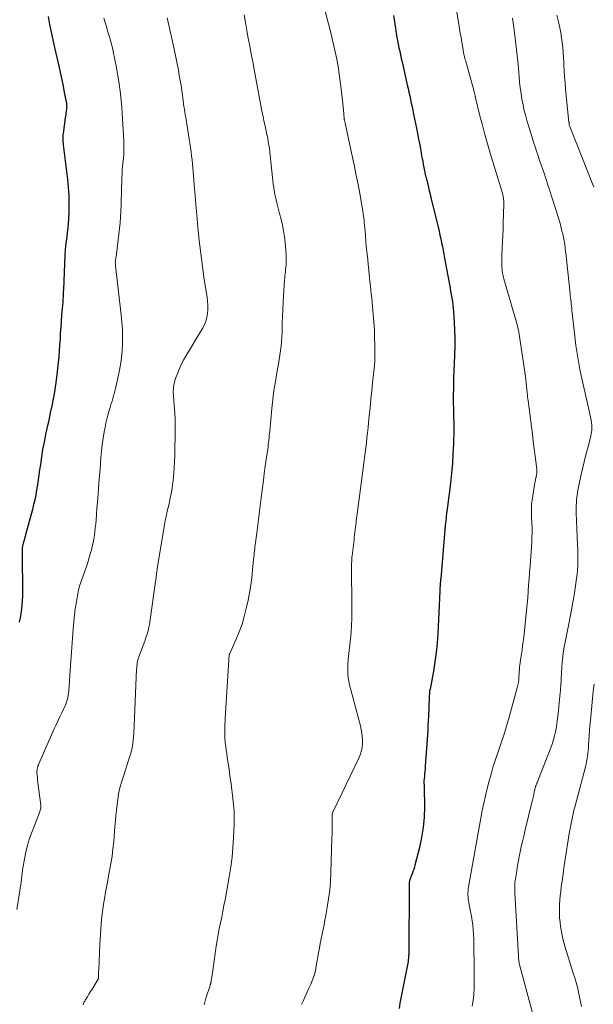
# Model space of a CAD drawing. Units: feet. Extents: x 2025000 to 2030026, y 570000 to 575005.
# Drawn here: x 2025918 to 2026031, y 572508 to 572702 of the extents above; entities that cross this region are included whole.
import ezdxf

# ---------------------------------------------------------------- set-up
doc = ezdxf.new("R2010")
doc.units = ezdxf.units.FT
doc.header["$LTSCALE"] = 100
doc.header["$MEASUREMENT"] = 0
doc.layers.add('CONTOUR INDEX', color=32, linetype='Continuous', lineweight=25)
doc.layers.add('CONTOUR INTERMEDIATE', color=40, linetype='Continuous', lineweight=15)

msp = doc.modelspace()

# ---------------------------------------------------------------- linework, layer by layer
at = {"layer": 'CONTOUR INDEX', "flags": 128}
for points, elevation in [([(2025991.84, 572703.08), (2025992.03, 572701.84), (2025992.22, 572700.6), (2025992.38, 572699.55), (2025992.5, 572698.84), (2025992.62, 572698.13), (2025992.75, 572697.43), (2025992.89, 572696.73), (2025993.04, 572696.03), (2025993.19, 572695.33), (2025993.35, 572694.63), (2025993.5, 572693.93), (2025994.53, 572689.42), (2025994.69, 572688.7), (2025994.85, 572687.98), (2025995.01, 572687.26), (2025995.17, 572686.55), (2025995.33, 572685.83), (2025995.48, 572685.11), (2025995.63, 572684.39), (2025995.78, 572683.67), (2025996.34, 572680.9), (2025996.56, 572679.81), (2025996.77, 572678.71), (2025996.98, 572677.61), (2025997.18, 572676.51), (2025997.36, 572675.47), (2025997.47, 572674.89), (2025997.58, 572674.31), (2025997.69, 572673.74), (2025997.8, 572673.16), (2025997.94, 572672.47), (2025997.99, 572672.24), (2025998.03, 572672.01), (2025998.09, 572671.78), (2025998.14, 572671.55), (2025998.19, 572671.32), (2025998.25, 572671.09), (2025998.3, 572670.86), (2025998.36, 572670.64), (2025998.56, 572669.81), (2025998.72, 572669.17), (2025998.88, 572668.52), (2025999.03, 572667.88), (2025999.19, 572667.24), (2026000.79, 572660.6), (2026000.96, 572659.84), (2026001.13, 572659.09), (2026001.29, 572658.33), (2026001.45, 572657.58), (2026001.6, 572656.82), (2026001.74, 572656.06), (2026001.88, 572655.3), (2026002.02, 572654.54), (2026002.84, 572650.12), (2026002.96, 572649.45), (2026003.08, 572648.77), (2026003.2, 572648.1), (2026003.32, 572647.42), (2026003.43, 572646.75), (2026003.52, 572646.07), (2026003.59, 572645.39), (2026003.64, 572644.7), (2026003.77, 572642.66), (2026003.85, 572641.07), (2026003.89, 572639.47), (2026003.88, 572637.87), (2026003.83, 572636.27), (2026003.83, 572636.14), (2026003.76, 572634.61), (2026003.71, 572633.07), (2026003.67, 572631.54), (2026003.64, 572630.01), (2026003.61, 572627.97), (2026003.61, 572627.45), (2026003.61, 572626.94), (2026003.61, 572626.42), (2026003.62, 572625.91), (2026003.64, 572625.39), (2026003.65, 572624.88), (2026003.66, 572624.37), (2026003.68, 572623.85), (2026003.68, 572623.74), (2026003.69, 572623.17), (2026003.7, 572622.6), (2026003.7, 572622.03), (2026003.69, 572621.47), (2026003.62, 572618.72), (2026003.54, 572616.77), (2026003.42, 572614.83), (2026003.25, 572612.9), (2026003.03, 572610.97), (2026002.45, 572606.37), (2026002.39, 572605.9), (2026002.34, 572605.44), (2026002.28, 572604.97), (2026002.22, 572604.51), (2026002.17, 572604.04), (2026002.12, 572603.58), (2026002.07, 572603.11), (2026002.03, 572602.64), (2026001.12, 572592.09), (2026001.11, 572591.9), (2026001.09, 572591.72), (2026001.07, 572591.54), (2026001.05, 572591.36), (2026001.04, 572591.2), (2026001.03, 572591.1), (2026001.02, 572590.99), (2026001.01, 572590.88), (2026001, 572590.78), (2026000.99, 572590.67), (2026000.99, 572590.56), (2026000.98, 572590.46), (2026000.98, 572590.35), (2026000.98, 572590.28), (2026000.98, 572590.13), (2026000.98, 572589.99), (2026000.97, 572589.84), (2026000.97, 572589.7), (2026000.55, 572581.27), (2026000.42, 572579.43), (2026000.24, 572577.59), (2025999.99, 572575.75), (2025999.68, 572573.93), (2025999.02, 572570.41), (2025999.01, 572570.35), (2025999, 572570.29), (2025998.98, 572570.22), (2025998.97, 572570.16), (2025998.96, 572570.1), (2025998.95, 572570.04), (2025998.94, 572569.97), (2025998.94, 572569.91), (2025998.91, 572569.6), (2025998.9, 572569.37), (2025998.88, 572569.15), (2025998.87, 572568.93), (2025998.86, 572568.71), (2025998.71, 572565.07), (2025998.66, 572564.15), (2025998.62, 572563.23), (2025998.56, 572562.31), (2025998.5, 572561.39), (2025998.07, 572555.22), (2025998.04, 572554.7), (2025998, 572554.19), (2025997.95, 572553.68), (2025997.91, 572553.16), (2025997.83, 572552.27), (2025997.83, 572552.21), (2025997.82, 572552.14), (2025997.82, 572552.07), (2025997.81, 572552), (2025997.81, 572551.93), (2025997.81, 572551.86), (2025997.82, 572551.79), (2025997.82, 572551.73), (2025997.84, 572551.58), (2025997.85, 572551.43), (2025997.87, 572551.29), (2025997.87, 572551.14), (2025997.88, 572551), (2025997.91, 572547.22), (2025997.85, 572545.19), (2025997.69, 572543.17), (2025997.37, 572541.18), (2025996.94, 572539.2), (2025996.05, 572535.74), (2025995.93, 572535.31), (2025995.8, 572534.88), (2025995.65, 572534.46), (2025995.49, 572534.04), (2025995.29, 572533.57), (2025995.22, 572533.4), (2025995.15, 572533.22), (2025995.09, 572533.03), (2025995.04, 572532.85), (2025994.99, 572532.67), (2025994.96, 572532.48), (2025994.94, 572532.29), (2025994.93, 572532.1), (2025994.82, 572518.09), (2025994.81, 572517.92), (2025994.81, 572517.76), (2025994.79, 572517.59), (2025994.78, 572517.42), (2025994.76, 572517.26), (2025994.74, 572517.09), (2025994.72, 572516.93), (2025994.69, 572516.76), (2025993.28, 572509.54), (2025993.09, 572508.51), (2025992.91, 572507.47)], 840), ([(2025923.78, 572702.86), (2025924.05, 572701.33), (2025924.34, 572699.79), (2025924.66, 572698.27), (2025925, 572696.75), (2025925.92, 572692.85), (2025926.2, 572691.62), (2025926.47, 572690.39), (2025926.72, 572689.16), (2025926.95, 572687.92), (2025927.36, 572685.72), (2025927.38, 572685.58), (2025927.4, 572685.44), (2025927.41, 572685.3), (2025927.42, 572685.16), (2025927.42, 572685.02), (2025927.41, 572684.88), (2025927.4, 572684.74), (2025927.38, 572684.6), (2025927.32, 572684.23), (2025927.27, 572683.91), (2025927.22, 572683.59), (2025927.17, 572683.26), (2025927.13, 572682.94), (2025926.7, 572679.84), (2025926.67, 572679.57), (2025926.65, 572679.29), (2025926.64, 572679.01), (2025926.65, 572678.73), (2025926.66, 572678.45), (2025926.68, 572678.17), (2025926.71, 572677.89), (2025926.74, 572677.62), (2025927.56, 572670.8), (2025927.71, 572669.21), (2025927.81, 572667.62), (2025927.84, 572666.03), (2025927.81, 572664.43), (2025927.75, 572663), (2025927.69, 572662.12), (2025927.63, 572661.24), (2025927.53, 572660.35), (2025927.42, 572659.47), (2025927.3, 572658.6), (2025927.21, 572657.71), (2025927.14, 572656.83), (2025927.08, 572655.95), (2025926.76, 572649.06), (2025926.74, 572648.69), (2025926.73, 572648.32), (2025926.71, 572647.95), (2025926.7, 572647.59), (2025926.68, 572647.22), (2025926.66, 572646.85), (2025926.63, 572646.49), (2025926.6, 572646.12), (2025926.42, 572644.04), (2025926.32, 572642.87), (2025926.24, 572641.71), (2025926.16, 572640.54), (2025926.1, 572639.38), (2025926.03, 572638.21), (2025925.95, 572637.04), (2025925.85, 572635.88), (2025925.74, 572634.72), (2025925.42, 572631.76), (2025925.24, 572630.35), (2025925.04, 572628.95), (2025924.78, 572627.56), (2025924.49, 572626.17), (2025924.18, 572624.79), (2025923.87, 572623.4), (2025923.57, 572622.02), (2025923.27, 572620.63), (2025923.25, 572620.5), (2025922.95, 572619.05), (2025922.68, 572617.59), (2025922.44, 572616.13), (2025922.23, 572614.66), (2025922.09, 572613.61), (2025921.95, 572612.62), (2025921.81, 572611.64), (2025921.66, 572610.65), (2025921.49, 572609.66), (2025921.32, 572608.68), (2025921.12, 572607.7), (2025920.89, 572606.73), (2025920.65, 572605.76), (2025919.33, 572600.81), (2025919.23, 572600.44), (2025919.13, 572600.08), (2025919.03, 572599.71), (2025918.93, 572599.35), (2025918.78, 572598.83), (2025918.75, 572598.72), (2025918.73, 572598.62), (2025918.7, 572598.51), (2025918.68, 572598.41), (2025918.67, 572598.3), (2025918.66, 572598.19), (2025918.65, 572598.09), (2025918.65, 572597.98), (2025918.64, 572597.43), (2025918.64, 572597.05), (2025918.64, 572596.66), (2025918.64, 572596.28), (2025918.65, 572595.9), (2025918.72, 572590.41), (2025918.72, 572589.55), (2025918.7, 572588.69), (2025918.65, 572587.83), (2025918.58, 572586.98), (2025918.49, 572586.12), (2025918.37, 572585.27), (2025918.23, 572584.43), (2025918.06, 572583.59)], 860)]:
    msp.add_lwpolyline(points, dxfattribs=dict(at, elevation=elevation))
at = {"layer": 'CONTOUR INTERMEDIATE', "flags": 128}
for points, elevation in [([(2026002.44, 572714.7), (2026004.68, 572701.39), (2026004.83, 572700.51), (2026004.98, 572699.63), (2026005.13, 572698.74), (2026005.27, 572697.86), (2026005.46, 572696.71), (2026005.52, 572696.4), (2026005.57, 572696.09), (2026005.63, 572695.78), (2026005.69, 572695.48), (2026005.76, 572695.17), (2026005.83, 572694.87), (2026005.9, 572694.56), (2026005.98, 572694.26), (2026007.69, 572688.14), (2026007.72, 572688.03), (2026007.76, 572687.91), (2026007.79, 572687.79), (2026007.82, 572687.68), (2026007.83, 572687.64), (2026007.85, 572687.54), (2026007.88, 572687.44), (2026007.9, 572687.35), (2026007.92, 572687.25), (2026007.94, 572687.15), (2026007.96, 572687.06), (2026007.99, 572686.96), (2026008.01, 572686.87), (2026008.86, 572683.33), (2026009.33, 572681.48), (2026009.82, 572679.63), (2026010.34, 572677.78), (2026010.89, 572675.95), (2026012.98, 572669.16), (2026013.04, 572668.94), (2026013.11, 572668.73), (2026013.18, 572668.51), (2026013.24, 572668.29), (2026013.3, 572668.07), (2026013.36, 572667.84), (2026013.4, 572667.62), (2026013.44, 572667.4), (2026013.47, 572667.19), (2026013.51, 572666.86), (2026013.54, 572666.53), (2026013.55, 572666.2), (2026013.55, 572665.87), (2026013.44, 572662.21), (2026013.41, 572660.99), (2026013.36, 572659.76), (2026013.32, 572658.53), (2026013.26, 572657.3), (2026013.2, 572655.8), (2026013.18, 572655.32), (2026013.17, 572654.85), (2026013.17, 572654.37), (2026013.18, 572653.89), (2026013.19, 572653.53), (2026013.21, 572653.23), (2026013.23, 572652.94), (2026013.27, 572652.65), (2026013.31, 572652.36), (2026013.37, 572652.07), (2026013.43, 572651.79), (2026013.5, 572651.5), (2026013.58, 572651.22), (2026015.83, 572643.55), (2026015.94, 572643.15), (2026016.05, 572642.75), (2026016.16, 572642.34), (2026016.25, 572641.94), (2026016.34, 572641.53), (2026016.43, 572641.12), (2026016.5, 572640.71), (2026016.57, 572640.3), (2026017.87, 572631.5), (2026017.92, 572631.18), (2026017.96, 572630.85), (2026018, 572630.52), (2026018.03, 572630.2), (2026018.06, 572629.87), (2026018.09, 572629.55), (2026018.12, 572629.22), (2026018.15, 572628.89), (2026018.16, 572628.75), (2026018.2, 572628.35), (2026018.24, 572627.95), (2026018.29, 572627.55), (2026018.34, 572627.16), (2026019.01, 572622.11), (2026019.2, 572620.64), (2026019.38, 572619.18), (2026019.57, 572617.72), (2026019.75, 572616.25), (2026020.05, 572613.73), (2026020.07, 572613.52), (2026020.08, 572613.32), (2026020.07, 572613.12), (2026020.06, 572612.92), (2026020.03, 572612.71), (2026020, 572612.51), (2026019.96, 572612.31), (2026019.92, 572612.11), (2026019.9, 572612.01), (2026019.84, 572611.76), (2026019.79, 572611.51), (2026019.75, 572611.26), (2026019.7, 572611.01), (2026019.15, 572607.61), (2026019.09, 572607.19), (2026019.04, 572606.76), (2026019.02, 572606.33), (2026019.01, 572605.89), (2026019.01, 572605.46), (2026019.01, 572605.03), (2026019.03, 572604.59), (2026019.05, 572604.16), (2026019.1, 572603.13), (2026019.13, 572602.18), (2026019.14, 572601.23), (2026019.11, 572600.28), (2026019.06, 572599.33), (2026018.73, 572594.65), (2026018.64, 572593.39), (2026018.56, 572592.14), (2026018.46, 572590.89), (2026018.37, 572589.63), (2026018.27, 572588.38), (2026018.17, 572587.13), (2026018.04, 572585.88), (2026017.92, 572584.63), (2026017.48, 572580.58), (2026017.38, 572579.76), (2026017.27, 572578.93), (2026017.15, 572578.1), (2026017.02, 572577.28), (2026016.9, 572576.55), (2026016.83, 572576.09), (2026016.77, 572575.63), (2026016.72, 572575.17), (2026016.67, 572574.71), (2026016.64, 572574.24), (2026016.61, 572573.78), (2026016.58, 572573.31), (2026016.55, 572572.85), (2026016.54, 572572.73), (2026016.5, 572572.2), (2026016.43, 572571.68), (2026016.33, 572571.17), (2026016.2, 572570.66), (2026014.47, 572564.43), (2026014.02, 572562.88), (2026013.55, 572561.33), (2026013.04, 572559.79), (2026012.51, 572558.26), (2026011.99, 572556.73), (2026011.49, 572555.19), (2026011.04, 572553.64), (2026010.61, 572552.08), (2026010.29, 572550.82), (2026009.93, 572549.37), (2026009.6, 572547.92), (2026009.29, 572546.46), (2026009.01, 572545), (2026008.75, 572543.53), (2026008.48, 572542.07), (2026008.22, 572540.6), (2026007.96, 572539.13), (2026006.62, 572531.48), (2026006.57, 572531.08), (2026006.52, 572530.68), (2026006.5, 572530.28), (2026006.49, 572529.87), (2026006.51, 572529.47), (2026006.54, 572529.07), (2026006.59, 572528.67), (2026006.66, 572528.27), (2026007.01, 572526.57), (2026007.18, 572525.68), (2026007.32, 572524.78), (2026007.43, 572523.88), (2026007.52, 572522.97), (2026007.59, 572522.06), (2026007.64, 572521.15), (2026007.67, 572520.24), (2026007.68, 572519.33), (2026007.71, 572516.11), (2026007.71, 572514.94), (2026007.72, 572513.76), (2026007.71, 572512.59), (2026007.7, 572511.42), (2026007.64, 572510.25), (2026007.52, 572509.09), (2026007.32, 572507.94)], 836), ([(2025976.65, 572710.46), (2025979.32, 572700.22), (2025979.68, 572698.79), (2025980.02, 572697.35), (2025980.34, 572695.91), (2025980.63, 572694.47), (2025980.9, 572693.02), (2025981.14, 572691.57), (2025981.34, 572690.11), (2025981.52, 572688.65), (2025981.97, 572684.47), (2025981.99, 572684.21), (2025982.02, 572683.94), (2025982.04, 572683.67), (2025982.05, 572683.41), (2025982.08, 572682.98), (2025982.08, 572682.93), (2025982.09, 572682.87), (2025982.09, 572682.82), (2025982.1, 572682.77), (2025982.11, 572682.72), (2025982.12, 572682.67), (2025982.13, 572682.61), (2025982.14, 572682.56), (2025982.18, 572682.39), (2025982.22, 572682.26), (2025982.25, 572682.12), (2025982.28, 572681.99), (2025982.31, 572681.85), (2025983.76, 572675.14), (2025984.13, 572673.37), (2025984.49, 572671.59), (2025984.84, 572669.82), (2025985.17, 572668.04), (2025985.66, 572665.35), (2025985.74, 572664.92), (2025985.81, 572664.48), (2025985.87, 572664.04), (2025985.93, 572663.6), (2025985.98, 572663.16), (2025986.03, 572662.72), (2025986.07, 572662.27), (2025986.11, 572661.83), (2025986.28, 572659.87), (2025986.4, 572658.45), (2025986.53, 572657.03), (2025986.67, 572655.61), (2025986.81, 572654.19), (2025987.09, 572651.49), (2025987.18, 572650.68), (2025987.27, 572649.86), (2025987.35, 572649.05), (2025987.44, 572648.23), (2025987.53, 572647.42), (2025987.61, 572646.6), (2025987.69, 572645.79), (2025987.76, 572644.97), (2025987.94, 572642.73), (2025988, 572641.89), (2025988.05, 572641.05), (2025988.09, 572640.21), (2025988.11, 572639.37), (2025988.13, 572638.42), (2025988.14, 572638.05), (2025988.15, 572637.68), (2025988.16, 572637.31), (2025988.17, 572636.94), (2025988.17, 572636.92), (2025988.17, 572636.56), (2025988.17, 572636.21), (2025988.17, 572635.85), (2025988.16, 572635.49), (2025988.14, 572635.14), (2025988.12, 572634.78), (2025988.09, 572634.43), (2025988.05, 572634.07), (2025987.7, 572630.8), (2025987.53, 572629.15), (2025987.36, 572627.5), (2025987.2, 572625.86), (2025987.04, 572624.21), (2025986.92, 572622.91), (2025986.82, 572621.91), (2025986.71, 572620.91), (2025986.6, 572619.91), (2025986.48, 572618.92), (2025986.36, 572617.92), (2025986.23, 572616.92), (2025986.1, 572615.93), (2025985.97, 572614.93), (2025984.7, 572605.38), (2025984.64, 572604.94), (2025984.59, 572604.5), (2025984.54, 572604.06), (2025984.49, 572603.62), (2025984.44, 572603.18), (2025984.39, 572602.74), (2025984.34, 572602.3), (2025984.29, 572601.86), (2025984.27, 572601.75), (2025984.22, 572601.25), (2025984.16, 572600.76), (2025984.1, 572600.26), (2025984.04, 572599.77), (2025983.66, 572596.64), (2025983.64, 572596.42), (2025983.62, 572596.19), (2025983.6, 572595.96), (2025983.59, 572595.73), (2025983.58, 572595.5), (2025983.57, 572595.27), (2025983.57, 572595.04), (2025983.57, 572594.81), (2025983.64, 572586.37), (2025983.62, 572584.54), (2025983.55, 572582.72), (2025983.41, 572580.9), (2025983.23, 572579.09), (2025982.97, 572576.87), (2025982.9, 572576.17), (2025982.85, 572575.46), (2025982.82, 572574.75), (2025982.8, 572574.04), (2025982.83, 572573.33), (2025982.9, 572572.63), (2025983.01, 572571.93), (2025983.17, 572571.24), (2025985.14, 572563.88), (2025985.31, 572563.17), (2025985.46, 572562.45), (2025985.57, 572561.73), (2025985.66, 572561), (2025985.7, 572560.55), (2025985.72, 572560.05), (2025985.71, 572559.55), (2025985.66, 572559.06), (2025985.57, 572558.56), (2025985.44, 572558.08), (2025985.29, 572557.6), (2025985.11, 572557.13), (2025984.91, 572556.67), (2025979.97, 572546.44), (2025979.92, 572546.33), (2025979.88, 572546.22), (2025979.83, 572546.11), (2025979.8, 572545.99), (2025979.77, 572545.88), (2025979.74, 572545.76), (2025979.73, 572545.64), (2025979.73, 572545.52), (2025979.73, 572544.2), (2025979.73, 572543.42), (2025979.73, 572542.65), (2025979.71, 572541.87), (2025979.69, 572541.09), (2025979.49, 572534.23), (2025979.4, 572532.51), (2025979.25, 572530.79), (2025979.03, 572529.08), (2025978.76, 572527.38), (2025978.47, 572525.83), (2025978.3, 572524.91), (2025978.13, 572523.99), (2025977.94, 572523.07), (2025977.76, 572522.15), (2025977.57, 572521.23), (2025977.39, 572520.31), (2025977.22, 572519.39), (2025977.06, 572518.47), (2025976.61, 572515.8), (2025976.42, 572514.89), (2025976.18, 572513.99), (2025975.87, 572513.12), (2025975.51, 572512.26), (2025975.47, 572512.17), (2025975.1, 572511.36), (2025974.73, 572510.56), (2025974.37, 572509.75), (2025974.01, 572508.95), (2025973.71, 572508.27)], 844), ([(2025962.4, 572703.24), (2025962.65, 572701.69), (2025962.92, 572700.14), (2025963.21, 572698.6), (2025963.51, 572697.06), (2025963.8, 572695.51), (2025964.1, 572693.97), (2025964.38, 572692.42), (2025965.69, 572685.38), (2025965.83, 572684.64), (2025965.97, 572683.9), (2025966.12, 572683.16), (2025966.27, 572682.43), (2025966.29, 572682.33), (2025966.44, 572681.64), (2025966.59, 572680.96), (2025966.73, 572680.27), (2025966.88, 572679.58), (2025966.9, 572679.51), (2025967.03, 572678.86), (2025967.15, 572678.21), (2025967.26, 572677.55), (2025967.36, 572676.9), (2025967.45, 572676.24), (2025967.53, 572675.58), (2025967.6, 572674.92), (2025967.67, 572674.26), (2025967.98, 572671.19), (2025968.05, 572670.53), (2025968.13, 572669.88), (2025968.22, 572669.23), (2025968.31, 572668.58), (2025968.34, 572668.37), (2025968.44, 572667.82), (2025968.54, 572667.28), (2025968.67, 572666.74), (2025968.81, 572666.2), (2025968.95, 572665.66), (2025969.1, 572665.13), (2025969.24, 572664.59), (2025969.38, 572664.05), (2025969.68, 572662.89), (2025969.94, 572661.77), (2025970.17, 572660.64), (2025970.33, 572659.5), (2025970.46, 572658.36), (2025970.65, 572656.1), (2025970.68, 572655.67), (2025970.69, 572655.23), (2025970.69, 572654.8), (2025970.67, 572654.36), (2025970.67, 572654.35), (2025970.64, 572653.92), (2025970.6, 572653.5), (2025970.56, 572653.07), (2025970.52, 572652.65), (2025970.48, 572652.22), (2025970.43, 572651.8), (2025970.4, 572651.37), (2025970.36, 572650.95), (2025970.14, 572647.86), (2025970.06, 572646.52), (2025969.99, 572645.17), (2025969.94, 572643.82), (2025969.9, 572642.48), (2025969.88, 572641.59), (2025969.85, 572640.69), (2025969.81, 572639.79), (2025969.74, 572638.88), (2025969.66, 572637.98), (2025969.55, 572637.09), (2025969.43, 572636.19), (2025969.3, 572635.3), (2025969.14, 572634.4), (2025968.83, 572632.7), (2025968.54, 572630.96), (2025968.27, 572629.21), (2025968.05, 572627.46), (2025967.86, 572625.7), (2025967.42, 572621.22), (2025967.38, 572620.77), (2025967.33, 572620.32), (2025967.29, 572619.87), (2025967.25, 572619.42), (2025967.2, 572618.96), (2025967.15, 572618.51), (2025967.1, 572618.06), (2025967.03, 572617.62), (2025966.76, 572615.69), (2025966.56, 572614.28), (2025966.36, 572612.87), (2025966.18, 572611.46), (2025965.99, 572610.05), (2025965.74, 572608.1), (2025965.54, 572606.48), (2025965.33, 572604.86), (2025965.13, 572603.25), (2025964.93, 572601.63), (2025964.62, 572599.19), (2025964.57, 572598.79), (2025964.52, 572598.4), (2025964.48, 572598), (2025964.43, 572597.6), (2025964.38, 572597.21), (2025964.34, 572596.81), (2025964.3, 572596.41), (2025964.26, 572596.01), (2025964.05, 572593.82), (2025963.88, 572592.34), (2025963.68, 572590.85), (2025963.43, 572589.38), (2025963.15, 572587.91), (2025962.8, 572586.26), (2025962.42, 572584.71), (2025961.98, 572583.18), (2025961.44, 572581.69), (2025960.83, 572580.22), (2025959.56, 572577.4), (2025959.54, 572577.35), (2025959.52, 572577.3), (2025959.5, 572577.26), (2025959.49, 572577.21), (2025959.47, 572577.16), (2025959.46, 572577.11), (2025959.45, 572577.06), (2025959.44, 572577.01), (2025959.41, 572576.77), (2025959.39, 572576.6), (2025959.37, 572576.42), (2025959.36, 572576.25), (2025959.34, 572576.08), (2025958.67, 572564.67), (2025958.64, 572564.1), (2025958.61, 572563.52), (2025958.59, 572562.94), (2025958.57, 572562.37), (2025958.56, 572561.79), (2025958.57, 572561.22), (2025958.6, 572560.65), (2025958.65, 572560.07), (2025958.68, 572559.81), (2025958.76, 572559.1), (2025958.85, 572558.39), (2025958.95, 572557.69), (2025959.05, 572556.99), (2025959.18, 572556.17), (2025959.35, 572555.06), (2025959.51, 572553.94), (2025959.66, 572552.83), (2025959.8, 572551.71), (2025960.15, 572548.87), (2025960.22, 572548.24), (2025960.29, 572547.61), (2025960.35, 572546.98), (2025960.4, 572546.35), (2025960.43, 572545.71), (2025960.45, 572545.08), (2025960.45, 572544.45), (2025960.43, 572543.81), (2025960.31, 572541.18), (2025960.18, 572539.23), (2025960, 572537.29), (2025959.75, 572535.36), (2025959.44, 572533.43), (2025958.63, 572528.92), (2025958.41, 572527.77), (2025958.19, 572526.63), (2025957.96, 572525.48), (2025957.71, 572524.34), (2025957.48, 572523.2), (2025957.26, 572522.05), (2025957.07, 572520.9), (2025956.9, 572519.74), (2025956.31, 572515.4), (2025956.25, 572514.97), (2025956.18, 572514.54), (2025956.11, 572514.11), (2025956.04, 572513.69), (2025955.92, 572512.98), (2025955.9, 572512.9), (2025955.89, 572512.83), (2025955.88, 572512.76), (2025955.86, 572512.69), (2025955.84, 572512.62), (2025955.82, 572512.55), (2025955.8, 572512.48), (2025955.78, 572512.41), (2025955.77, 572512.37), (2025955.74, 572512.28), (2025955.72, 572512.2), (2025955.69, 572512.11), (2025955.66, 572512.02), (2025954.86, 572509.53), (2025954.48, 572508.19)], 848), ([(2026024.04, 572703.17), (2026024.41, 572701.6), (2026024.62, 572700.64), (2026024.81, 572699.68), (2026024.96, 572698.71), (2026025.09, 572697.74), (2026025.2, 572696.77), (2026025.29, 572695.79), (2026025.35, 572694.81), (2026025.39, 572693.83), (2026025.41, 572693.39), (2026025.46, 572692.19), (2026025.53, 572691), (2026025.63, 572689.8), (2026025.74, 572688.6), (2026026.4, 572682.09), (2026026.41, 572682.01), (2026026.42, 572681.92), (2026026.42, 572681.84), (2026026.43, 572681.75), (2026026.45, 572681.61), (2026026.46, 572681.5), (2026026.51, 572681.32), (2026026.55, 572681.24), (2026031.28, 572669.26)], 828), ([(2025934.75, 572702.55), (2025935, 572701.73), (2025935.24, 572700.91), (2025935.49, 572700.09), (2025935.74, 572699.27), (2025935.86, 572698.86), (2025936.04, 572698.24), (2025936.21, 572697.62), (2025936.36, 572696.99), (2025936.5, 572696.36), (2025936.57, 572696.04), (2025936.67, 572695.57), (2025936.76, 572695.1), (2025936.86, 572694.63), (2025936.96, 572694.17), (2025937.05, 572693.7), (2025937.14, 572693.23), (2025937.22, 572692.76), (2025937.31, 572692.29), (2025937.62, 572690.49), (2025937.83, 572689.11), (2025938.02, 572687.74), (2025938.15, 572686.35), (2025938.26, 572684.96), (2025938.65, 572678.36), (2025938.67, 572678), (2025938.68, 572677.65), (2025938.69, 572677.29), (2025938.7, 572676.93), (2025938.7, 572676.61), (2025938.7, 572676.41), (2025938.7, 572676.21), (2025938.69, 572676.01), (2025938.68, 572675.8), (2025938.67, 572675.6), (2025938.65, 572675.4), (2025938.63, 572675.2), (2025938.61, 572675), (2025938.5, 572674), (2025938.44, 572673.3), (2025938.38, 572672.59), (2025938.34, 572671.89), (2025938.31, 572671.18), (2025938.29, 572670.26), (2025938.25, 572669.12), (2025938.22, 572667.98), (2025938.18, 572666.84), (2025938.15, 572665.69), (2025938.1, 572664.55), (2025938.03, 572663.41), (2025937.93, 572662.27), (2025937.82, 572661.14), (2025937.3, 572656.69), (2025937.26, 572656.35), (2025937.21, 572656), (2025937.16, 572655.65), (2025937.11, 572655.3), (2025937.04, 572654.88), (2025937.02, 572654.75), (2025937.01, 572654.61), (2025937, 572654.47), (2025937, 572654.34), (2025937.01, 572654.2), (2025937.02, 572654.06), (2025937.03, 572653.93), (2025937.04, 572653.79), (2025938.17, 572644.11), (2025938.31, 572642.7), (2025938.4, 572641.29), (2025938.43, 572639.88), (2025938.43, 572638.47), (2025938.35, 572637.06), (2025938.22, 572635.65), (2025938.01, 572634.26), (2025937.74, 572632.87), (2025937.02, 572629.6), (2025936.9, 572629.1), (2025936.78, 572628.61), (2025936.65, 572628.11), (2025936.5, 572627.62), (2025936.36, 572627.13), (2025936.21, 572626.64), (2025936.06, 572626.15), (2025935.91, 572625.66), (2025935.75, 572625.11), (2025935.53, 572624.34), (2025935.33, 572623.57), (2025935.16, 572622.79), (2025935, 572622.01), (2025934.83, 572621.08), (2025934.62, 572619.82), (2025934.43, 572618.57), (2025934.29, 572617.31), (2025934.17, 572616.04), (2025934, 572613.74), (2025933.85, 572611.81), (2025933.7, 572609.89), (2025933.55, 572607.96), (2025933.39, 572606.03), (2025933.2, 572603.67), (2025933.14, 572602.92), (2025933.06, 572602.18), (2025932.98, 572601.44), (2025932.89, 572600.7), (2025932.77, 572599.96), (2025932.64, 572599.23), (2025932.47, 572598.51), (2025932.29, 572597.78), (2025932.14, 572597.27), (2025931.86, 572596.3), (2025931.56, 572595.33), (2025931.24, 572594.36), (2025930.91, 572593.41), (2025930.09, 572591.09), (2025929.97, 572590.71), (2025929.86, 572590.34), (2025929.77, 572589.96), (2025929.68, 572589.58), (2025929.61, 572589.19), (2025929.54, 572588.81), (2025929.48, 572588.42), (2025929.42, 572588.03), (2025929.41, 572587.96), (2025929.35, 572587.6), (2025929.29, 572587.24), (2025929.23, 572586.88), (2025929.16, 572586.52), (2025929.1, 572586.16), (2025929.04, 572585.8), (2025929, 572585.44), (2025928.96, 572585.08), (2025928.72, 572582.21), (2025928.58, 572580.42), (2025928.44, 572578.62), (2025928.3, 572576.82), (2025928.17, 572575.03), (2025927.81, 572570.06), (2025927.76, 572569.61), (2025927.7, 572569.16), (2025927.61, 572568.71), (2025927.5, 572568.27), (2025927.37, 572567.84), (2025927.22, 572567.41), (2025927.05, 572566.99), (2025926.86, 572566.57), (2025926.45, 572565.74), (2025926.06, 572564.91), (2025925.67, 572564.08), (2025925.28, 572563.25), (2025924.91, 572562.41), (2025921.93, 572555.7), (2025921.84, 572555.5), (2025921.76, 572555.29), (2025921.7, 572555.08), (2025921.64, 572554.87), (2025921.6, 572554.65), (2025921.57, 572554.44), (2025921.56, 572554.22), (2025921.56, 572554), (2025921.6, 572553.45), (2025921.65, 572552.96), (2025921.69, 572552.47), (2025921.74, 572551.97), (2025921.8, 572551.48), (2025922.29, 572547.55), (2025922.31, 572547.34), (2025922.31, 572547.14), (2025922.29, 572546.93), (2025922.25, 572546.72), (2025922.2, 572546.52), (2025922.15, 572546.32), (2025922.08, 572546.12), (2025922.01, 572545.92), (2025920.6, 572542.33), (2025920.12, 572541), (2025919.7, 572539.65), (2025919.36, 572538.28), (2025919.08, 572536.89), (2025918.8, 572535.22), (2025918.71, 572534.65), (2025918.62, 572534.09), (2025918.55, 572533.52), (2025918.49, 572532.95), (2025918.42, 572532.39), (2025918.35, 572531.82), (2025918.27, 572531.25), (2025918.18, 572530.69), (2025917.57, 572526.98)], 856), ([(2025947.19, 572702.65), (2025947.69, 572700.6), (2025948.16, 572698.53), (2025948.59, 572696.46), (2025949.42, 572692.3), (2025949.61, 572691.31), (2025949.79, 572690.31), (2025949.95, 572689.31), (2025950.1, 572688.3), (2025950.23, 572687.4), (2025950.3, 572686.85), (2025950.38, 572686.29), (2025950.46, 572685.74), (2025950.53, 572685.18), (2025950.61, 572684.62), (2025950.7, 572684.07), (2025950.78, 572683.51), (2025950.87, 572682.96), (2025951.3, 572680.4), (2025951.44, 572679.58), (2025951.57, 572678.75), (2025951.69, 572677.92), (2025951.82, 572677.09), (2025951.93, 572676.26), (2025952.03, 572675.43), (2025952.12, 572674.6), (2025952.2, 572673.77), (2025952.39, 572671.57), (2025952.55, 572669.64), (2025952.72, 572667.7), (2025952.89, 572665.77), (2025953.06, 572663.84), (2025953.29, 572661.32), (2025953.55, 572658.76), (2025953.83, 572656.2), (2025954.17, 572653.65), (2025954.54, 572651.1), (2025955.08, 572647.6), (2025955.17, 572646.8), (2025955.23, 572646), (2025955.22, 572645.2), (2025955.18, 572644.4), (2025955.05, 572643.61), (2025954.85, 572642.85), (2025954.55, 572642.12), (2025954.19, 572641.42), (2025952.75, 572639.07), (2025952.28, 572638.29), (2025951.81, 572637.52), (2025951.34, 572636.74), (2025950.87, 572635.96), (2025950.43, 572635.17), (2025950.01, 572634.37), (2025949.64, 572633.54), (2025949.31, 572632.7), (2025948.89, 572631.58), (2025948.76, 572631.18), (2025948.64, 572630.77), (2025948.55, 572630.35), (2025948.48, 572629.93), (2025948.44, 572629.51), (2025948.42, 572629.08), (2025948.42, 572628.66), (2025948.44, 572628.23), (2025948.6, 572626.25), (2025948.7, 572624.84), (2025948.77, 572623.42), (2025948.8, 572622), (2025948.8, 572620.58), (2025948.76, 572617.45), (2025948.74, 572616.33), (2025948.69, 572615.2), (2025948.62, 572614.08), (2025948.54, 572612.95), (2025948.47, 572612.25), (2025948.39, 572611.48), (2025948.3, 572610.71), (2025948.18, 572609.94), (2025948.05, 572609.18), (2025948.05, 572609.15), (2025947.9, 572608.4), (2025947.75, 572607.65), (2025947.58, 572606.91), (2025947.4, 572606.17), (2025947.22, 572605.42), (2025947.06, 572604.68), (2025946.91, 572603.93), (2025946.78, 572603.18), (2025945.27, 572594.18), (2025945.22, 572593.86), (2025945.18, 572593.53), (2025945.14, 572593.21), (2025945.1, 572592.89), (2025945.07, 572592.56), (2025945.03, 572592.24), (2025944.99, 572591.92), (2025944.94, 572591.6), (2025943.79, 572583.57), (2025943.72, 572583.1), (2025943.62, 572582.62), (2025943.52, 572582.15), (2025943.39, 572581.69), (2025943.26, 572581.22), (2025943.11, 572580.76), (2025942.96, 572580.31), (2025942.79, 572579.85), (2025941.66, 572576.78), (2025941.56, 572576.48), (2025941.47, 572576.18), (2025941.39, 572575.87), (2025941.33, 572575.56), (2025941.28, 572575.25), (2025941.24, 572574.94), (2025941.21, 572574.62), (2025941.19, 572574.31), (2025940.64, 572561.61), (2025940.6, 572561), (2025940.54, 572560.39), (2025940.46, 572559.78), (2025940.36, 572559.18), (2025940.24, 572558.58), (2025940.1, 572557.99), (2025939.94, 572557.4), (2025939.76, 572556.81), (2025938.6, 572553.23), (2025938.42, 572552.67), (2025938.25, 572552.09), (2025938.08, 572551.52), (2025937.92, 572550.95), (2025937.78, 572550.37), (2025937.65, 572549.79), (2025937.55, 572549.2), (2025937.47, 572548.61), (2025937.36, 572547.64), (2025937.24, 572546.57), (2025937.12, 572545.49), (2025937.02, 572544.41), (2025936.92, 572543.34), (2025936.68, 572540.37), (2025936.53, 572538.92), (2025936.35, 572537.48), (2025936.12, 572536.04), (2025935.86, 572534.61), (2025935.82, 572534.38), (2025935.57, 572533.06), (2025935.32, 572531.74), (2025935.09, 572530.42), (2025934.86, 572529.1), (2025934.68, 572528.02), (2025934.54, 572527.04), (2025934.41, 572526.06), (2025934.3, 572525.08), (2025934.22, 572524.1), (2025934.15, 572523.11), (2025934.09, 572522.12), (2025934.03, 572521.14), (2025933.98, 572520.15), (2025933.72, 572515.04), (2025933.71, 572514.78), (2025933.69, 572514.51), (2025933.69, 572514.25), (2025933.68, 572513.98), (2025933.67, 572513.59), (2025933.67, 572513.52), (2025933.66, 572513.45), (2025933.65, 572513.38), (2025933.63, 572513.31), (2025933.61, 572513.24), (2025933.59, 572513.18), (2025933.56, 572513.11), (2025933.52, 572513.05), (2025932.77, 572511.83), (2025932.45, 572511.32), (2025932.13, 572510.82), (2025931.81, 572510.31), (2025931.49, 572509.8), (2025931.07, 572509.14), (2025930.97, 572508.96), (2025930.87, 572508.78), (2025930.79, 572508.59), (2025930.71, 572508.4), (2025930.64, 572508.2)], 852), ([(2026015.3, 572702.57), (2026015.6, 572700.29), (2026015.89, 572698), (2026016.13, 572695.7), (2026016.36, 572693.4), (2026016.56, 572691.05), (2026016.68, 572689.93), (2026016.81, 572688.81), (2026016.97, 572687.69), (2026017.14, 572686.57), (2026017.36, 572685.46), (2026017.59, 572684.36), (2026017.87, 572683.27), (2026018.18, 572682.18), (2026018.86, 572679.93), (2026019.14, 572679.03), (2026019.42, 572678.12), (2026019.72, 572677.22), (2026020.01, 572676.33), (2026020.32, 572675.43), (2026020.62, 572674.53), (2026020.93, 572673.64), (2026021.23, 572672.74), (2026021.62, 572671.6), (2026021.79, 572671.11), (2026021.95, 572670.63), (2026022.11, 572670.14), (2026022.27, 572669.66), (2026022.43, 572669.17), (2026022.59, 572668.69), (2026022.74, 572668.2), (2026022.9, 572667.71), (2026023.93, 572664.49), (2026024.23, 572663.53), (2026024.51, 572662.57), (2026024.78, 572661.6), (2026025.03, 572660.63), (2026025.17, 572660.06), (2026025.33, 572659.37), (2026025.47, 572658.68), (2026025.58, 572657.98), (2026025.68, 572657.28), (2026025.75, 572656.57), (2026025.83, 572655.87), (2026025.91, 572655.17), (2026025.98, 572654.46), (2026026.62, 572648.29), (2026026.67, 572647.88), (2026026.71, 572647.46), (2026026.76, 572647.05), (2026026.81, 572646.63), (2026026.86, 572646.22), (2026026.91, 572645.81), (2026026.96, 572645.39), (2026027, 572644.97), (2026027.48, 572640.48), (2026027.62, 572639.28), (2026027.77, 572638.09), (2026027.95, 572636.89), (2026028.13, 572635.7), (2026028.34, 572634.51), (2026028.56, 572633.32), (2026028.81, 572632.14), (2026029.07, 572630.96), (2026030.24, 572625.8), (2026030.38, 572625.19), (2026030.51, 572624.57), (2026030.63, 572623.96), (2026030.75, 572623.34), (2026030.84, 572622.83), (2026030.89, 572622.47), (2026030.92, 572622.1), (2026030.92, 572621.74), (2026030.9, 572621.38), (2026030.86, 572621.01), (2026030.8, 572620.65), (2026030.73, 572620.29), (2026030.64, 572619.93), (2026030.11, 572617.91), (2026029.75, 572616.53), (2026029.41, 572615.16), (2026029.08, 572613.78), (2026028.76, 572612.4), (2026028.34, 572610.52), (2026028.2, 572609.85), (2026028.08, 572609.18), (2026027.99, 572608.5), (2026027.91, 572607.83), (2026027.86, 572607.15), (2026027.83, 572606.46), (2026027.83, 572605.78), (2026027.84, 572605.1), (2026028.1, 572598.82), (2026028.13, 572597.99), (2026028.15, 572597.16), (2026028.16, 572596.33), (2026028.17, 572595.5), (2026028.15, 572594.67), (2026028.1, 572593.84), (2026028.02, 572593.02), (2026027.91, 572592.19), (2026027.62, 572590.29), (2026027.33, 572588.52), (2026027.03, 572586.76), (2026026.7, 572584.99), (2026026.36, 572583.23), (2026025.7, 572579.99), (2026025.47, 572578.73), (2026025.28, 572577.47), (2026025.13, 572576.2), (2026025.03, 572574.93), (2026024.92, 572573.29), (2026024.89, 572572.84), (2026024.87, 572572.38), (2026024.84, 572571.92), (2026024.82, 572571.46), (2026024.79, 572571.01), (2026024.76, 572570.55), (2026024.72, 572570.09), (2026024.68, 572569.64), (2026024.19, 572564.95), (2026024.1, 572564.2), (2026023.99, 572563.45), (2026023.87, 572562.7), (2026023.73, 572561.95), (2026023.55, 572561.21), (2026023.36, 572560.48), (2026023.13, 572559.75), (2026022.87, 572559.04), (2026020.4, 572552.63), (2026020.32, 572552.43), (2026020.25, 572552.24), (2026020.17, 572552.05), (2026020.08, 572551.86), (2026019.99, 572551.65), (2026019.96, 572551.56), (2026019.92, 572551.48), (2026019.89, 572551.39), (2026019.86, 572551.31), (2026019.84, 572551.22), (2026019.81, 572551.14), (2026019.79, 572551.05), (2026019.77, 572550.96), (2026019.57, 572550.1), (2026019.45, 572549.58), (2026019.33, 572549.07), (2026019.2, 572548.55), (2026019.08, 572548.04), (2026017.78, 572542.67), (2026017.55, 572541.67), (2026017.31, 572540.67), (2026017.08, 572539.67), (2026016.85, 572538.66), (2026016.64, 572537.66), (2026016.44, 572536.65), (2026016.26, 572535.63), (2026016.1, 572534.62), (2026015.8, 572532.66), (2026015.76, 572532.36), (2026015.73, 572532.06), (2026015.72, 572531.76), (2026015.71, 572531.45), (2026015.71, 572531.15), (2026015.71, 572530.85), (2026015.72, 572530.54), (2026015.74, 572530.24), (2026016.44, 572517.78), (2026016.45, 572517.54), (2026016.47, 572517.3), (2026016.5, 572517.06), (2026016.53, 572516.82), (2026016.57, 572516.58), (2026016.61, 572516.35), (2026016.67, 572516.11), (2026016.73, 572515.88), (2026019.47, 572505.65)], 832), ([(2026031.34, 572571.36), (2026031.19, 572570.01), (2026030.62, 572564.23), (2026030.53, 572563.25), (2026030.45, 572562.26), (2026030.38, 572561.27), (2026030.32, 572560.29), (2026030.28, 572559.39), (2026030.25, 572558.85), (2026030.2, 572558.31), (2026030.14, 572557.77), (2026030.07, 572557.24), (2026029.99, 572556.7), (2026029.89, 572556.17), (2026029.77, 572555.64), (2026029.64, 572555.12), (2026027.55, 572547.17), (2026027.38, 572546.53), (2026027.23, 572545.88), (2026027.08, 572545.23), (2026026.94, 572544.58), (2026026.81, 572543.92), (2026026.68, 572543.26), (2026026.57, 572542.61), (2026026.46, 572541.95), (2026025.62, 572536.46), (2026025.42, 572535.19), (2026025.24, 572533.92), (2026025.06, 572532.64), (2026024.88, 572531.37), (2026024.77, 572530.53), (2026024.67, 572529.67), (2026024.59, 572528.81), (2026024.54, 572527.95), (2026024.52, 572527.08), (2026024.52, 572526.22), (2026024.56, 572525.35), (2026024.65, 572524.49), (2026024.76, 572523.64), (2026024.92, 572522.64), (2026025.05, 572521.91), (2026025.21, 572521.19), (2026025.39, 572520.47), (2026025.6, 572519.76), (2026027.25, 572514.45), (2026027.53, 572513.53), (2026027.8, 572512.59), (2026028.06, 572511.66), (2026028.3, 572510.72), (2026028.51, 572509.77), (2026028.7, 572508.82), (2026028.85, 572507.86)], 828)]:
    msp.add_lwpolyline(points, dxfattribs=dict(at, elevation=elevation))

doc.saveas('drawing.dxf')
